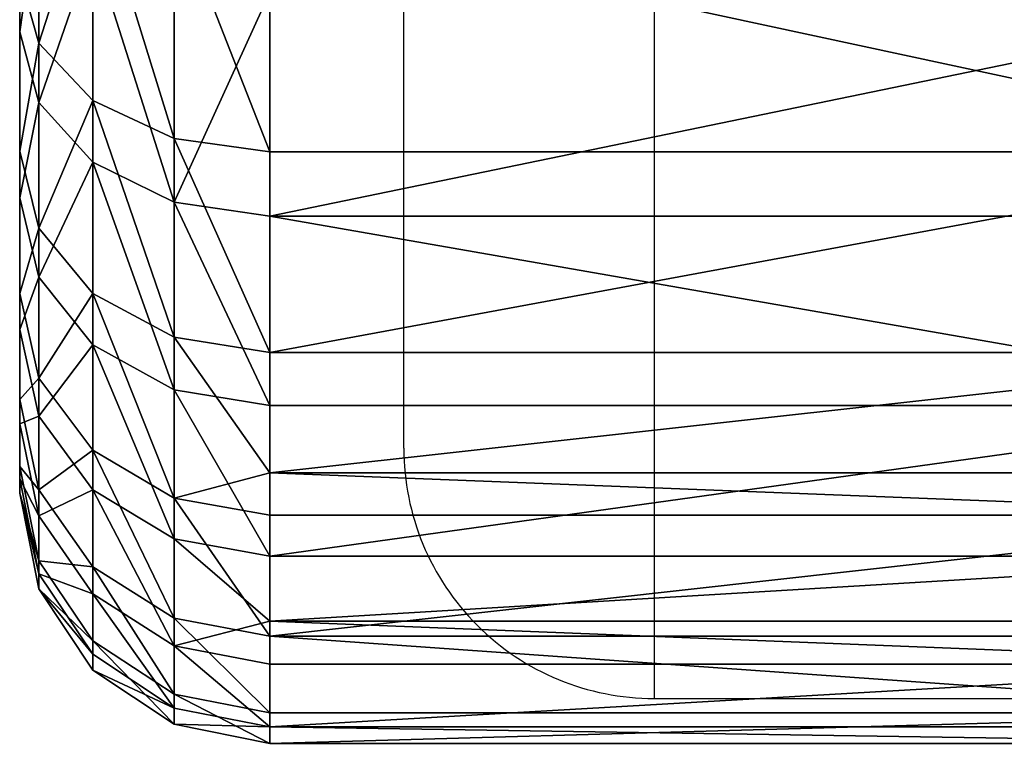
# Model space of a CAD drawing. Units: centimetres. Extents: x -196 to 197, y -193 to 190.
# Drawn here: x 15 to 16, y -43 to -42 of the extents above; entities that cross this region are included whole.
import ezdxf

# ---------------------------------------------------------------- set-up
doc = ezdxf.new("R2010")
doc.units = ezdxf.units.CM
doc.header["$LTSCALE"] = 2.54
doc.layers.get('0').update_dxf_attribs({"true_color": 0xff5454})
doc.layers.add('sket', color=7, linetype='Continuous', true_color=0x009987)
doc.layers.add('VP-EQ', color=7, linetype='Continuous', true_color=0x8a3492)

# ---------------------------------------------------------------- blocks, each defined once
blk = doc.blocks.new('3DGeom-551_Defintion')
at = {"color": 0}
for p, q in [((-7320.81, 79304.56, 16999), (-7320.81, 79167.77, 17115.35)), ((-7320.81, 79304.56, 16999), (-7320.81, 79167.77, 17115.35)), ((-7308.71, 79299.39, 18816.76), (-7308.71, 79174.93, 18700.57)), ((-7308.71, 79174.93, 18700.57), (-7308.71, 79299.39, 18816.76)), ((-7355.25, 79274.27, 16957.29), (-7355.25, 79131.46, 17078.76)), ((-7355.25, 79274.27, 16957.29), (-7355.25, 79131.46, 17078.76)), ((-7320.81, 79130.15, 18741.71), (-7320.81, 79261.42, 18864.25)), ((-7320.81, 79130.15, 18741.71), (-7320.81, 79261.42, 18864.25)), ((-7406.79, 79254.03, 16929.43), (-7406.79, 79107.2, 17054.31)), ((-7406.79, 79254.03, 16929.43), (-7406.79, 79107.2, 17054.31)), ((-7467.6, 79098.68, 17045.72), (-7467.6, 79246.92, 16919.64)), ((-7467.6, 79246.92, 16919.64), (-7467.6, 79098.68, 17045.72)), ((-7355.25, 79092.19, 18776.58), (-7355.25, 79229.23, 18904.52)), ((-7355.25, 79092.19, 18776.58), (-7355.25, 79229.23, 18904.52)), ((-7308.71, 79210.58, 17158.51), (-7320.81, 79167.77, 17115.35)), ((-7308.71, 79210.58, 17158.51), (-7320.81, 79167.77, 17115.35)), ((-7308.71, 79099.25, 17287.34), (-7308.71, 79210.58, 17158.51)), ((-7308.71, 79210.58, 17158.51), (-7308.71, 79099.25, 17287.34)), ((-7406.79, 79066.83, 18799.88), (-7406.79, 79207.73, 18931.42)), ((-7406.79, 79066.83, 18799.88), (-7406.79, 79207.73, 18931.42)), ((-7467.6, 79200.17, 18940.86), (-7467.6, 79057.93, 18808.07)), ((-7467.6, 79057.93, 18808.07), (-7467.6, 79200.17, 18940.86)), ((-7308.71, 79174.93, 18700.57), (-7320.81, 79130.15, 18741.71)), ((-7308.71, 79174.93, 18700.57), (-7320.81, 79130.15, 18741.71)), ((-7308.71, 79174.93, 18700.57), (-7308.71, 79069.65, 18566.73)), ((-7308.71, 79069.65, 18566.73), (-7308.71, 79174.93, 18700.57)), ((-7320.81, 79167.77, 17115.35), (-7355.25, 79131.46, 17078.76)), ((-7320.81, 79167.77, 17115.35), (-7355.25, 79131.46, 17078.76)), ((-7320.81, 79167.77, 17115.35), (-7320.81, 79050.33, 17251.22)), ((-7320.81, 79167.77, 17115.35), (-7320.81, 79050.33, 17251.22)), ((-7355.25, 79131.46, 17078.76), (-7406.79, 79107.2, 17054.31)), ((-7355.25, 79131.46, 17078.76), (-7406.79, 79107.2, 17054.31)), ((-7355.25, 79131.46, 17078.76), (-7355.25, 79008.87, 17220.6)), ((-7355.25, 79131.46, 17078.76), (-7355.25, 79008.87, 17220.6)), ((-7320.81, 79130.15, 18741.71), (-7355.25, 79092.19, 18776.58)), ((-7320.81, 79130.15, 18741.71), (-7355.25, 79092.19, 18776.58)), ((-7320.81, 79019.13, 18600.55), (-7320.81, 79130.15, 18741.71)), ((-7320.81, 79019.13, 18600.55), (-7320.81, 79130.15, 18741.71)), ((-7467.6, 79098.68, 17045.72), (-7406.79, 79107.2, 17054.31)), ((-7467.6, 79098.68, 17045.72), (-7406.79, 79107.2, 17054.31)), ((-7406.79, 79107.2, 17054.31), (-7406.79, 78981.16, 17200.14)), ((-7406.79, 79107.2, 17054.31), (-7406.79, 78981.16, 17200.14)), ((-8156.1, 79098.68, 17045.72), (-7467.6, 79098.68, 17045.72)), ((-8156.1, 79098.68, 17045.72), (-7467.6, 79098.68, 17045.72)), ((-7467.6, 78971.43, 17192.95), (-7467.6, 79098.68, 17045.72)), ((-7467.6, 79098.68, 17045.72), (-7467.6, 78971.43, 17192.95)), ((-7308.71, 79099.25, 17287.34), (-7320.81, 79050.33, 17251.22)), ((-7308.71, 79099.25, 17287.34), (-7320.81, 79050.33, 17251.22)), ((-7308.71, 79008.87, 17431.65), (-7308.71, 79099.25, 17287.34)), ((-7308.71, 79099.25, 17287.34), (-7308.71, 79008.87, 17431.65)), ((-7355.25, 79092.19, 18776.58), (-7406.79, 79066.83, 18799.88)), ((-7355.25, 79092.19, 18776.58), (-7406.79, 79066.83, 18799.88)), ((-7355.25, 78976.29, 18629.23), (-7355.25, 79092.19, 18776.58)), ((-7355.25, 78976.29, 18629.23), (-7355.25, 79092.19, 18776.58)), ((-7467.6, 79057.93, 18808.07), (-7406.79, 79066.83, 18799.88)), ((-7467.6, 79057.93, 18808.07), (-7406.79, 79066.83, 18799.88)), ((-7406.79, 78947.67, 18648.38), (-7406.79, 79066.83, 18799.88)), ((-7406.79, 78947.67, 18648.38), (-7406.79, 79066.83, 18799.88)), ((-7308.71, 79069.65, 18566.73), (-7320.81, 79019.13, 18600.55)), ((-7308.71, 79069.65, 18566.73), (-7320.81, 79019.13, 18600.55)), ((-7308.71, 79069.65, 18566.73), (-7308.71, 78986.05, 18418.4)), ((-7308.71, 78986.05, 18418.4), (-7308.71, 79069.65, 18566.73)), ((-8156.1, 79057.93, 18808.07), (-7467.6, 79057.93, 18808.07)), ((-8156.1, 79057.93, 18808.07), (-7467.6, 79057.93, 18808.07)), ((-7467.6, 79057.93, 18808.07), (-7467.6, 78937.62, 18655.11)), ((-7467.6, 78937.62, 18655.11), (-7467.6, 79057.93, 18808.07)), ((-7320.81, 79050.33, 17251.22), (-7355.25, 79008.87, 17220.6)), ((-7320.81, 79050.33, 17251.22), (-7355.25, 79008.87, 17220.6)), ((-7320.81, 79050.33, 17251.22), (-7320.81, 78955.02, 17403.42)), ((-7320.81, 79050.33, 17251.22), (-7320.81, 78955.02, 17403.42)), ((-7320.81, 79019.13, 18600.55), (-7355.25, 78976.29, 18629.23)), ((-7320.81, 79019.13, 18600.55), (-7355.25, 78976.29, 18629.23)), ((-7320.81, 78930.95, 18444.11), (-7320.81, 79019.13, 18600.55)), ((-7320.81, 78930.95, 18444.11), (-7320.81, 79019.13, 18600.55)), ((-7355.25, 79008.87, 17220.6), (-7406.79, 78981.16, 17200.14)), ((-7355.25, 79008.87, 17220.6), (-7406.79, 78981.16, 17200.14)), ((-7355.25, 79008.87, 17220.6), (-7355.25, 78909.37, 17379.49)), ((-7355.25, 79008.87, 17220.6), (-7355.25, 78909.37, 17379.49)), ((-7308.71, 79008.87, 17431.65), (-7320.81, 78955.02, 17403.42)), ((-7308.71, 79008.87, 17431.65), (-7320.81, 78955.02, 17403.42)), ((-7308.71, 78941.58, 17588.07), (-7308.71, 79008.87, 17431.65)), ((-7308.71, 79008.87, 17431.65), (-7308.71, 78941.58, 17588.07)), ((-7308.71, 78986.05, 18418.4), (-7320.81, 78930.95, 18444.11)), ((-7308.71, 78986.05, 18418.4), (-7320.81, 78930.95, 18444.11)), ((-7308.71, 78986.05, 18418.4), (-7308.71, 78926.07, 18259.04)), ((-7308.71, 78926.07, 18259.04), (-7308.71, 78986.05, 18418.4)), ((-7467.6, 78971.43, 17192.95), (-7406.79, 78981.16, 17200.14)), ((-7467.6, 78971.43, 17192.95), (-7406.79, 78981.16, 17200.14)), ((-7406.79, 78981.16, 17200.14), (-7406.79, 78878.86, 17363.5)), ((-7406.79, 78981.16, 17200.14), (-7406.79, 78878.86, 17363.5)), ((-7355.25, 78976.29, 18629.23), (-7406.79, 78947.67, 18648.38)), ((-7355.25, 78976.29, 18629.23), (-7406.79, 78947.67, 18648.38)), ((-7355.25, 78884.24, 18465.91), (-7355.25, 78976.29, 18629.23)), ((-7355.25, 78884.24, 18465.91), (-7355.25, 78976.29, 18629.23)), ((-8156.1, 78971.43, 17192.95), (-7467.6, 78971.43, 17192.95)), ((-8156.1, 78971.43, 17192.95), (-7467.6, 78971.43, 17192.95)), ((-7467.6, 78894.84, 17315.26), (-7467.6, 78971.43, 17192.95)), ((-7467.6, 78971.43, 17192.95), (-7467.6, 78894.84, 17315.26)), ((-7320.81, 78955.02, 17403.42), (-7355.25, 78909.37, 17379.49)), ((-7320.81, 78955.02, 17403.42), (-7355.25, 78909.37, 17379.49)), ((-7320.81, 78955.02, 17403.42), (-7320.81, 78884.06, 17568.39)), ((-7320.81, 78955.02, 17403.42), (-7320.81, 78884.06, 17568.39)), ((-7467.6, 78937.62, 18655.11), (-7406.79, 78947.67, 18648.38)), ((-7467.6, 78937.62, 18655.11), (-7406.79, 78947.67, 18648.38)), ((-7406.79, 78853.03, 18480.47), (-7406.79, 78947.67, 18648.38)), ((-7406.79, 78853.03, 18480.47), (-7406.79, 78947.67, 18648.38)), ((-7308.71, 78941.58, 17588.07), (-7320.81, 78884.06, 17568.39)), ((-7308.71, 78941.58, 17588.07), (-7320.81, 78884.06, 17568.39)), ((-7308.71, 78898.96, 17752.92), (-7308.71, 78941.58, 17588.07)), ((-7308.71, 78941.58, 17588.07), (-7308.71, 78898.96, 17752.92)), ((-8156.1, 78937.62, 18655.11), (-7467.6, 78937.62, 18655.11)), ((-8156.1, 78937.62, 18655.11), (-7467.6, 78937.62, 18655.11)), ((-7467.6, 78937.62, 18655.11), (-7467.6, 78842.07, 18485.59)), ((-7467.6, 78842.07, 18485.59), (-7467.6, 78937.62, 18655.11)), ((-7320.81, 78930.95, 18444.11), (-7355.25, 78884.24, 18465.91)), ((-7320.81, 78930.95, 18444.11), (-7355.25, 78884.24, 18465.91)), ((-7320.81, 78867.68, 18276.03), (-7320.81, 78930.95, 18444.11)), ((-7320.81, 78867.68, 18276.03), (-7320.81, 78930.95, 18444.11)), ((-7308.71, 78926.07, 18259.04), (-7320.81, 78867.68, 18276.03)), ((-7308.71, 78926.07, 18259.04), (-7320.81, 78867.68, 18276.03)), ((-7308.71, 78926.07, 18259.04), (-7308.71, 78891.11, 18092.39)), ((-7308.71, 78891.11, 18092.39), (-7308.71, 78926.07, 18259.04)), ((-7355.25, 78909.37, 17379.49), (-7406.79, 78878.86, 17363.5)), ((-7355.25, 78909.37, 17379.49), (-7406.79, 78878.86, 17363.5)), ((-7355.25, 78909.37, 17379.49), (-7355.25, 78835.28, 17551.7)), ((-7355.25, 78909.37, 17379.49), (-7355.25, 78835.28, 17551.7)), ((-7308.71, 78898.96, 17752.92), (-7320.81, 78839.1, 17742.26)), ((-7308.71, 78898.96, 17752.92), (-7320.81, 78839.1, 17742.26)), ((-7308.71, 78882, 17922.35), (-7308.71, 78898.96, 17752.92)), ((-7308.71, 78898.96, 17752.92), (-7308.71, 78882, 17922.35)), ((-8156.1, 78894.84, 17315.26), (-7467.6, 78894.84, 17315.26)), ((-8156.1, 78894.84, 17315.26), (-7467.6, 78894.84, 17315.26)), ((-7467.6, 78868.15, 17357.88), (-7467.6, 78894.84, 17315.26)), ((-7467.6, 78894.84, 17315.26), (-7406.79, 78878.86, 17363.5)), ((-7467.6, 78894.84, 17315.26), (-7406.79, 78878.86, 17363.5)), ((-7467.6, 78894.84, 17315.26), (-7467.6, 78868.15, 17357.88)), ((-7308.71, 78891.11, 18092.39), (-7320.81, 78830.82, 18100.28)), ((-7308.71, 78891.11, 18092.39), (-7320.81, 78830.82, 18100.28)), ((-7308.71, 78891.11, 18092.39), (-7308.71, 78882, 17922.35)), ((-7308.71, 78882, 17922.35), (-7308.71, 78891.11, 18092.39)), ((-7467.6, 78868.15, 17357.88), (-7406.79, 78878.86, 17363.5)), ((-7467.6, 78868.15, 17357.88), (-7406.79, 78878.86, 17363.5)), ((-7355.25, 78884.24, 18465.91), (-7406.79, 78853.03, 18480.47)), ((-7355.25, 78884.24, 18465.91), (-7406.79, 78853.03, 18480.47)), ((-7406.79, 78878.86, 17363.5), (-7406.79, 78802.69, 17540.56)), ((-7406.79, 78878.86, 17363.5), (-7406.79, 78802.69, 17540.56)), ((-7355.25, 78818.2, 18290.45), (-7355.25, 78884.24, 18465.91)), ((-7355.25, 78818.2, 18290.45), (-7355.25, 78884.24, 18465.91)), ((-7320.81, 78884.06, 17568.39), (-7355.25, 78835.28, 17551.7)), ((-7320.81, 78884.06, 17568.39), (-7355.25, 78835.28, 17551.7)), ((-7320.81, 78884.06, 17568.39), (-7320.81, 78839.1, 17742.26)), ((-7320.81, 78884.06, 17568.39), (-7320.81, 78839.1, 17742.26)), ((-7308.71, 78882, 17922.35), (-7320.81, 78821.22, 17920.95)), ((-7308.71, 78882, 17922.35), (-7320.81, 78821.22, 17920.95)), ((-8156.1, 78868.15, 17357.88), (-7467.6, 78868.15, 17357.88)), ((-8156.1, 78868.15, 17357.88), (-7467.6, 78868.15, 17357.88)), ((-7467.6, 78791.25, 17536.64), (-7467.6, 78868.15, 17357.88)), ((-7467.6, 78868.15, 17357.88), (-7467.6, 78791.25, 17536.64)), ((-7320.81, 78867.68, 18276.03), (-7355.25, 78818.2, 18290.45)), ((-7320.81, 78867.68, 18276.03), (-7355.25, 78818.2, 18290.45)), ((-7320.81, 78830.82, 18100.28), (-7320.81, 78867.68, 18276.03)), ((-7320.81, 78830.82, 18100.28), (-7320.81, 78867.68, 18276.03)), ((-7467.6, 78842.07, 18485.59), (-7406.79, 78853.03, 18480.47)), ((-7467.6, 78842.07, 18485.59), (-7406.79, 78853.03, 18480.47)), ((-7406.79, 78785.13, 18300.08), (-7406.79, 78853.03, 18480.47)), ((-7406.79, 78785.13, 18300.08), (-7406.79, 78853.03, 18480.47)), ((-8156.1, 78842.07, 18485.59), (-7467.6, 78842.07, 18485.59)), ((-8156.1, 78842.07, 18485.59), (-7467.6, 78842.07, 18485.59)), ((-7467.6, 78842.07, 18485.59), (-7467.6, 78800.69, 18375.66)), ((-7467.6, 78800.69, 18375.66), (-7467.6, 78842.07, 18485.59)), ((-7355.25, 78835.28, 17551.7), (-7406.79, 78802.69, 17540.56)), ((-7355.25, 78835.28, 17551.7), (-7406.79, 78802.69, 17540.56)), ((-7320.81, 78839.1, 17742.26), (-7355.25, 78788.36, 17733.21)), ((-7320.81, 78839.1, 17742.26), (-7355.25, 78788.36, 17733.21)), ((-7355.25, 78835.28, 17551.7), (-7355.25, 78788.36, 17733.21)), ((-7355.25, 78835.28, 17551.7), (-7355.25, 78788.36, 17733.21)), ((-7320.81, 78839.1, 17742.26), (-7320.81, 78821.22, 17920.95)), ((-7320.81, 78839.1, 17742.26), (-7320.81, 78821.22, 17920.95)), ((-7320.81, 78830.82, 18100.28), (-7355.25, 78779.71, 18106.96)), ((-7320.81, 78830.82, 18100.28), (-7355.25, 78779.71, 18106.96)), ((-7320.81, 78821.22, 17920.95), (-7320.81, 78830.82, 18100.28)), ((-7320.81, 78821.22, 17920.95), (-7320.81, 78830.82, 18100.28)), ((-7355.25, 78818.2, 18290.45), (-7406.79, 78785.13, 18300.08)), ((-7355.25, 78818.2, 18290.45), (-7406.79, 78785.13, 18300.08)), ((-7320.81, 78821.22, 17920.95), (-7355.25, 78769.69, 17919.76)), ((-7320.81, 78821.22, 17920.95), (-7355.25, 78769.69, 17919.76)), ((-7355.25, 78779.71, 18106.96), (-7355.25, 78818.2, 18290.45)), ((-7355.25, 78779.71, 18106.96), (-7355.25, 78818.2, 18290.45)), ((-7467.6, 78791.25, 17536.64), (-7406.79, 78802.69, 17540.56)), ((-7467.6, 78791.25, 17536.64), (-7406.79, 78802.69, 17540.56)), ((-7467.6, 78800.69, 18375.66), (-7406.79, 78785.13, 18300.08)), ((-7467.6, 78800.69, 18375.66), (-7467.6, 78773.52, 18303.46)), ((-7467.6, 78800.69, 18375.66), (-7406.79, 78785.13, 18300.08)), ((-7467.6, 78773.52, 18303.46), (-7467.6, 78800.69, 18375.66)), ((-7406.79, 78802.69, 17540.56), (-7406.79, 78754.45, 17727.17)), ((-7406.79, 78802.69, 17540.56), (-7406.79, 78754.45, 17727.17)), ((-8156.1, 78791.25, 17536.64), (-7467.6, 78791.25, 17536.64)), ((-8156.1, 78791.25, 17536.64), (-7467.6, 78791.25, 17536.64)), ((-7467.6, 78742.54, 17725.05), (-7467.6, 78791.25, 17536.64)), ((-7467.6, 78791.25, 17536.64), (-7467.6, 78742.54, 17725.05)), ((-7467.6, 78773.52, 18303.46), (-7406.79, 78785.13, 18300.08)), ((-7467.6, 78773.52, 18303.46), (-7406.79, 78785.13, 18300.08)), ((-7355.25, 78788.36, 17733.21), (-7406.79, 78754.45, 17727.17)), ((-7355.25, 78788.36, 17733.21), (-7406.79, 78754.45, 17727.17)), ((-7406.79, 78745.56, 18111.43), (-7406.79, 78785.13, 18300.08)), ((-7406.79, 78745.56, 18111.43), (-7406.79, 78785.13, 18300.08)), ((-7355.25, 78788.36, 17733.21), (-7355.25, 78769.69, 17919.76)), ((-7355.25, 78788.36, 17733.21), (-7355.25, 78769.69, 17919.76)), ((-7355.25, 78779.71, 18106.96), (-7406.79, 78745.56, 18111.43)), ((-7355.25, 78779.71, 18106.96), (-7406.79, 78745.56, 18111.43)), ((-7355.25, 78769.69, 17919.76), (-7355.25, 78779.71, 18106.96)), ((-7355.25, 78769.69, 17919.76), (-7355.25, 78779.71, 18106.96)), ((-8156.1, 78773.52, 18303.46), (-7467.6, 78773.52, 18303.46)), ((-8156.1, 78773.52, 18303.46), (-7467.6, 78773.52, 18303.46)), ((-7467.6, 78773.52, 18303.46), (-7467.6, 78733.57, 18113)), ((-7467.6, 78733.57, 18113), (-7467.6, 78773.52, 18303.46)), ((-7355.25, 78769.69, 17919.76), (-7406.79, 78735.25, 17918.96)), ((-7355.25, 78769.69, 17919.76), (-7406.79, 78735.25, 17918.96)), ((-7467.6, 78742.54, 17725.05), (-7406.79, 78754.45, 17727.17)), ((-7467.6, 78742.54, 17725.05), (-7406.79, 78754.45, 17727.17)), ((-7406.79, 78754.45, 17727.17), (-7406.79, 78735.25, 17918.96)), ((-7406.79, 78754.45, 17727.17), (-7406.79, 78735.25, 17918.96)), ((-8156.1, 78742.54, 17725.05), (-7467.6, 78742.54, 17725.05)), ((-8156.1, 78742.54, 17725.05), (-7467.6, 78742.54, 17725.05)), ((-7467.6, 78733.57, 18113), (-7406.79, 78745.56, 18111.43)), ((-7467.6, 78733.57, 18113), (-7406.79, 78745.56, 18111.43)), ((-7467.6, 78723.16, 17918.68), (-7467.6, 78742.54, 17725.05)), ((-7467.6, 78742.54, 17725.05), (-7467.6, 78723.16, 17918.68)), ((-7406.79, 78735.25, 17918.96), (-7406.79, 78745.56, 18111.43)), ((-7406.79, 78735.25, 17918.96), (-7406.79, 78745.56, 18111.43)), ((-7467.6, 78723.16, 17918.68), (-7406.79, 78735.25, 17918.96)), ((-7467.6, 78723.16, 17918.68), (-7406.79, 78735.25, 17918.96)), ((-8156.1, 78733.57, 18113), (-7467.6, 78733.57, 18113)), ((-8156.1, 78733.57, 18113), (-7467.6, 78733.57, 18113)), ((-7467.6, 78733.57, 18113), (-7467.6, 78723.16, 17918.68)), ((-7467.6, 78723.16, 17918.68), (-7467.6, 78733.57, 18113)), ((-8156.1, 78723.16, 17918.68), (-7467.6, 78723.16, 17918.68)), ((-8156.1, 78723.16, 17918.68), (-7467.6, 78723.16, 17918.68))]:
    blk.add_line(p, q, dxfattribs=at)
mesh = blk.add_polyface(dxfattribs=at)
corners = [(-7308.71, 78898.96, 17752.92), (-7308.71, 78891.11, 18092.39), (-7308.71, 78882, 17922.35), (-7308.71, 78926.07, 18259.04), (-7308.71, 78941.58, 17588.07), (-7308.71, 78986.05, 18418.4), (-7308.71, 79008.87, 17431.65), (-7308.71, 79069.65, 18566.73), (-7308.71, 79099.25, 17287.34), (-7308.71, 79174.93, 18700.57), (-7308.71, 79210.58, 17158.51), (-7308.71, 79299.39, 18816.76), (-7308.71, 79340.29, 17048.19), (-7308.71, 79440.14, 18912.6), (-7308.71, 79459.86, 17850.67), (-7308.71, 79485.32, 16958.97), (-7308.71, 79457.17, 18029.35), (-7308.71, 79520.42, 17682.54), (-7308.71, 79642.27, 16892.92), (-7308.71, 79632.29, 17543.18), (-7308.71, 79783.35, 17447.71), (-7308.71, 79807.45, 16851.61), (-7308.71, 79957.22, 17406.45), (-7308.71, 79977.01, 16836), (-7308.71, 80135.07, 17423.89), (-7308.71, 80146.96, 16846.46), (-7308.71, 80297.63, 17498.13), (-7308.71, 80313.33, 16882.73), (-7308.71, 80427.26, 17621.13), (-7308.71, 80472.21, 16943.98), (-7308.71, 80509.94, 17779.55), (-7308.71, 80619.88, 17028.76), (-7308.71, 80536.7, 17956.24), (-7308.71, 80576.71, 18895.33), (-7308.71, 80714.48, 18795.27), (-7308.71, 80752.87, 17135.09), (-7308.71, 80835.36, 18675.34), (-7308.71, 80868.08, 17260.47), (-7308.71, 80936.52, 18538.37), (-7308.71, 80962.8, 17401.97), (-7308.71, 81015.58, 18387.56), (-7308.71, 81034.8, 17556.27), (-7308.71, 81070.69, 18226.46), (-7308.71, 81082.41, 17719.76), (-7308.71, 81100.57, 18058.82), (-7308.71, 81104.51, 17888.59), (-7308.71, 79593.86, 18985.83), (-7308.71, 79512.64, 18199.22), (-7308.71, 79620.26, 18341.88), (-7308.71, 79756.96, 19034.73), (-7308.71, 79768.38, 18441.86), (-7308.71, 79925.62, 19058.16), (-7308.71, 79940.93, 18488.33), (-7308.71, 80095.87, 19055.58), (-7308.71, 80119.23, 18476.26), (-7308.71, 80263.74, 19027.03), (-7308.71, 80204.45, 18448.43), (-7308.71, 80283.94, 18406.95), (-7308.71, 80425.28, 18973.2), (-7308.71, 80417.23, 18287.91), (-7308.71, 80504.64, 18132.05)]
mesh.append_faces([[corners[k] for k in face] for face in [(0, 1, 2), (44, 43, 45)]], dxfattribs={"vtx0": -1, "color": 0})
mesh.append_faces([[corners[k] for k in face] for face in [(1, 0, 3), (3, 4, 5), (5, 6, 7), (7, 8, 9), (9, 10, 11), (11, 12, 13), (14, 15, 17), (17, 18, 19), (19, 18, 20), (20, 21, 22), (22, 23, 24), (24, 25, 26), (26, 27, 28), (28, 29, 30), (30, 31, 32), (33, 31, 34), (34, 35, 36), (36, 37, 38), (38, 39, 40), (40, 41, 42), (42, 43, 44), (46, 48, 49), (49, 50, 51), (51, 52, 53), (53, 54, 55), (55, 57, 58), (58, 60, 33)]], dxfattribs={"vtx0": -1, "vtx1": -1, "color": 0})
mesh.append_faces([[corners[k] for k in face] for face in [(13, 12, 14), (32, 31, 33)]], dxfattribs={"vtx0": -1, "vtx1": -1, "vtx2": -1, "color": 0})
mesh.append_faces([[corners[k] for k in face] for face in [(3, 0, 4), (5, 4, 6), (7, 6, 8), (9, 8, 10), (11, 10, 12), (14, 12, 15), (13, 14, 16), (17, 15, 18), (20, 18, 21), (22, 21, 23), (24, 23, 25), (26, 25, 27), (28, 27, 29), (30, 29, 31), (34, 31, 35), (36, 35, 37), (38, 37, 39), (40, 39, 41), (42, 41, 43), (16, 46, 13), (46, 16, 47), (46, 47, 48), (49, 48, 50), (51, 50, 52), (53, 52, 54), (55, 54, 56), (55, 56, 57), (58, 57, 59), (58, 59, 60), (33, 60, 32)]], dxfattribs={"vtx0": -1, "vtx2": -1, "color": 0})
mesh = blk.add_polyface(dxfattribs=at)
corners = [(-7320.81, 79304.56, 16999), (-7308.71, 79210.58, 17158.51), (-7320.81, 79167.77, 17115.35), (-7308.71, 79340.29, 17048.19)]
mesh.append_faces([[corners[k] for k in face] for face in [(0, 1, 2), (1, 0, 3)]], dxfattribs={"vtx0": -1, "color": 0})
mesh = blk.add_polyface(dxfattribs=at)
corners = [(-7355.25, 79274.27, 16957.29), (-7320.81, 79167.77, 17115.35), (-7355.25, 79131.46, 17078.76), (-7320.81, 79304.56, 16999)]
mesh.append_faces([[corners[k] for k in face] for face in [(0, 1, 2), (1, 0, 3)]], dxfattribs={"vtx0": -1, "color": 0})
mesh = blk.add_polyface(dxfattribs=at)
corners = [(-7308.71, 79174.93, 18700.57), (-7320.81, 79261.42, 18864.25), (-7320.81, 79130.15, 18741.71), (-7308.71, 79299.39, 18816.76)]
mesh.append_faces([[corners[k] for k in face] for face in [(0, 1, 2), (1, 0, 3)]], dxfattribs={"vtx0": -1, "color": 0})
mesh = blk.add_polyface(dxfattribs=at)
corners = [(-7355.25, 79274.27, 16957.29), (-7406.79, 79107.2, 17054.31), (-7406.79, 79254.03, 16929.43), (-7355.25, 79131.46, 17078.76)]
mesh.append_faces([[corners[k] for k in face] for face in [(0, 1, 2), (1, 0, 3)]], dxfattribs={"vtx0": -1, "color": 0})
mesh = blk.add_polyface(dxfattribs=at)
corners = [(-7320.81, 79130.15, 18741.71), (-7355.25, 79229.23, 18904.52), (-7355.25, 79092.19, 18776.58), (-7320.81, 79261.42, 18864.25)]
mesh.append_faces([[corners[k] for k in face] for face in [(0, 1, 2), (1, 0, 3)]], dxfattribs={"vtx0": -1, "color": 0})
mesh = blk.add_polyface(dxfattribs=at)
corners = [(-7406.79, 79254.03, 16929.43), (-7467.6, 79098.68, 17045.72), (-7467.6, 79246.92, 16919.64), (-7406.79, 79107.2, 17054.31)]
mesh.append_faces([[corners[k] for k in face] for face in [(0, 1, 2), (1, 0, 3)]], dxfattribs={"vtx0": -1, "color": 0})
mesh = blk.add_polyface(dxfattribs=at)
corners = [(-7467.6, 79246.92, 16919.64), (-8156.1, 79098.68, 17045.72), (-8156.1, 79246.92, 16919.64), (-7467.6, 79098.68, 17045.72)]
mesh.append_faces([[corners[k] for k in face] for face in [(0, 1, 2), (1, 0, 3)]], dxfattribs={"vtx0": -1, "color": 0})
mesh = blk.add_polyface(dxfattribs=at)
corners = [(-7406.79, 79066.83, 18799.88), (-7355.25, 79229.23, 18904.52), (-7406.79, 79207.73, 18931.42), (-7355.25, 79092.19, 18776.58)]
mesh.append_faces([[corners[k] for k in face] for face in [(0, 1, 2), (1, 0, 3)]], dxfattribs={"vtx0": -1, "color": 0})
mesh = blk.add_polyface(dxfattribs=at)
corners = [(-7320.81, 79167.77, 17115.35), (-7308.71, 79099.25, 17287.34), (-7320.81, 79050.33, 17251.22), (-7308.71, 79210.58, 17158.51)]
mesh.append_faces([[corners[k] for k in face] for face in [(0, 1, 2), (1, 0, 3)]], dxfattribs={"vtx0": -1, "color": 0})
mesh = blk.add_polyface(dxfattribs=at)
corners = [(-7406.79, 79066.83, 18799.88), (-7467.6, 79200.17, 18940.86), (-7467.6, 79057.93, 18808.07), (-7406.79, 79207.73, 18931.42)]
mesh.append_faces([[corners[k] for k in face] for face in [(0, 1, 2), (1, 0, 3)]], dxfattribs={"vtx0": -1, "color": 0})
mesh = blk.add_polyface(dxfattribs=at)
corners = [(-7467.6, 79057.93, 18808.07), (-8156.1, 79200.17, 18940.86), (-8156.1, 79057.93, 18808.07), (-7467.6, 79200.17, 18940.86)]
mesh.append_faces([[corners[k] for k in face] for face in [(0, 1, 2), (1, 0, 3)]], dxfattribs={"vtx0": -1, "color": 0})
mesh = blk.add_polyface(dxfattribs=at)
corners = [(-7308.71, 79069.65, 18566.73), (-7320.81, 79130.15, 18741.71), (-7320.81, 79019.13, 18600.55), (-7308.71, 79174.93, 18700.57)]
mesh.append_faces([[corners[k] for k in face] for face in [(0, 1, 2), (1, 0, 3)]], dxfattribs={"vtx0": -1, "color": 0})
mesh = blk.add_polyface(dxfattribs=at)
corners = [(-7355.25, 79131.46, 17078.76), (-7320.81, 79050.33, 17251.22), (-7355.25, 79008.87, 17220.6), (-7320.81, 79167.77, 17115.35)]
mesh.append_faces([[corners[k] for k in face] for face in [(0, 1, 2), (1, 0, 3)]], dxfattribs={"vtx0": -1, "color": 0})
mesh = blk.add_polyface(dxfattribs=at)
corners = [(-7355.25, 79131.46, 17078.76), (-7406.79, 78981.16, 17200.14), (-7406.79, 79107.2, 17054.31), (-7355.25, 79008.87, 17220.6)]
mesh.append_faces([[corners[k] for k in face] for face in [(0, 1, 2), (1, 0, 3)]], dxfattribs={"vtx0": -1, "color": 0})
mesh = blk.add_polyface(dxfattribs=at)
corners = [(-7320.81, 79019.13, 18600.55), (-7355.25, 79092.19, 18776.58), (-7355.25, 78976.29, 18629.23), (-7320.81, 79130.15, 18741.71)]
mesh.append_faces([[corners[k] for k in face] for face in [(0, 1, 2), (1, 0, 3)]], dxfattribs={"vtx0": -1, "color": 0})
mesh = blk.add_polyface(dxfattribs=at)
corners = [(-7406.79, 79107.2, 17054.31), (-7467.6, 78971.43, 17192.95), (-7467.6, 79098.68, 17045.72), (-7406.79, 78981.16, 17200.14)]
mesh.append_faces([[corners[k] for k in face] for face in [(0, 1, 2), (1, 0, 3)]], dxfattribs={"vtx0": -1, "color": 0})
mesh = blk.add_polyface(dxfattribs=at)
corners = [(-7467.6, 78971.43, 17192.95), (-8156.1, 79098.68, 17045.72), (-7467.6, 79098.68, 17045.72), (-8156.1, 78971.43, 17192.95)]
mesh.append_faces([[corners[k] for k in face] for face in [(0, 1, 2), (1, 0, 3)]], dxfattribs={"vtx0": -1, "color": 0})
mesh = blk.add_polyface(dxfattribs=at)
corners = [(-7320.81, 79050.33, 17251.22), (-7308.71, 79008.87, 17431.65), (-7320.81, 78955.02, 17403.42), (-7308.71, 79099.25, 17287.34)]
mesh.append_faces([[corners[k] for k in face] for face in [(0, 1, 2), (1, 0, 3)]], dxfattribs={"vtx0": -1, "color": 0})
mesh = blk.add_polyface(dxfattribs=at)
corners = [(-7355.25, 79092.19, 18776.58), (-7406.79, 78947.67, 18648.38), (-7355.25, 78976.29, 18629.23), (-7406.79, 79066.83, 18799.88)]
mesh.append_faces([[corners[k] for k in face] for face in [(0, 1, 2), (1, 0, 3)]], dxfattribs={"vtx0": -1, "color": 0})
mesh = blk.add_polyface(dxfattribs=at)
corners = [(-7406.79, 79066.83, 18799.88), (-7467.6, 78937.62, 18655.11), (-7406.79, 78947.67, 18648.38), (-7467.6, 79057.93, 18808.07)]
mesh.append_faces([[corners[k] for k in face] for face in [(0, 1, 2), (1, 0, 3)]], dxfattribs={"vtx0": -1, "color": 0})
mesh = blk.add_polyface(dxfattribs=at)
corners = [(-7308.71, 78986.05, 18418.4), (-7320.81, 79019.13, 18600.55), (-7320.81, 78930.95, 18444.11), (-7308.71, 79069.65, 18566.73)]
mesh.append_faces([[corners[k] for k in face] for face in [(0, 1, 2), (1, 0, 3)]], dxfattribs={"vtx0": -1, "color": 0})
mesh = blk.add_polyface(dxfattribs=at)
corners = [(-7467.6, 79057.93, 18808.07), (-8156.1, 78937.62, 18655.11), (-7467.6, 78937.62, 18655.11), (-8156.1, 79057.93, 18808.07)]
mesh.append_faces([[corners[k] for k in face] for face in [(0, 1, 2), (1, 0, 3)]], dxfattribs={"vtx0": -1, "color": 0})
mesh = blk.add_polyface(dxfattribs=at)
corners = [(-7355.25, 79008.87, 17220.6), (-7320.81, 78955.02, 17403.42), (-7355.25, 78909.37, 17379.49), (-7320.81, 79050.33, 17251.22)]
mesh.append_faces([[corners[k] for k in face] for face in [(0, 1, 2), (1, 0, 3)]], dxfattribs={"vtx0": -1, "color": 0})
mesh = blk.add_polyface(dxfattribs=at)
corners = [(-7320.81, 78930.95, 18444.11), (-7355.25, 78976.29, 18629.23), (-7355.25, 78884.24, 18465.91), (-7320.81, 79019.13, 18600.55)]
mesh.append_faces([[corners[k] for k in face] for face in [(0, 1, 2), (1, 0, 3)]], dxfattribs={"vtx0": -1, "color": 0})
mesh = blk.add_polyface(dxfattribs=at)
corners = [(-7355.25, 79008.87, 17220.6), (-7406.79, 78878.86, 17363.5), (-7406.79, 78981.16, 17200.14), (-7355.25, 78909.37, 17379.49)]
mesh.append_faces([[corners[k] for k in face] for face in [(0, 1, 2), (1, 0, 3)]], dxfattribs={"vtx0": -1, "color": 0})
mesh = blk.add_polyface(dxfattribs=at)
corners = [(-7320.81, 78955.02, 17403.42), (-7308.71, 78941.58, 17588.07), (-7320.81, 78884.06, 17568.39), (-7308.71, 79008.87, 17431.65)]
mesh.append_faces([[corners[k] for k in face] for face in [(0, 1, 2), (1, 0, 3)]], dxfattribs={"vtx0": -1, "color": 0})
mesh = blk.add_polyface(dxfattribs=at)
corners = [(-7308.71, 78926.07, 18259.04), (-7320.81, 78930.95, 18444.11), (-7320.81, 78867.68, 18276.03), (-7308.71, 78986.05, 18418.4)]
mesh.append_faces([[corners[k] for k in face] for face in [(0, 1, 2), (1, 0, 3)]], dxfattribs={"vtx0": -1, "color": 0})
mesh = blk.add_polyface(dxfattribs=at)
corners = [(-7406.79, 78981.16, 17200.14), (-7467.6, 78894.84, 17315.26), (-7467.6, 78971.43, 17192.95), (-7406.79, 78878.86, 17363.5)]
mesh.append_faces([[corners[k] for k in face] for face in [(0, 1, 2), (1, 0, 3)]], dxfattribs={"vtx0": -1, "color": 0})
mesh = blk.add_polyface(dxfattribs=at)
corners = [(-7355.25, 78976.29, 18629.23), (-7406.79, 78853.03, 18480.47), (-7355.25, 78884.24, 18465.91), (-7406.79, 78947.67, 18648.38)]
mesh.append_faces([[corners[k] for k in face] for face in [(0, 1, 2), (1, 0, 3)]], dxfattribs={"vtx0": -1, "color": 0})
mesh = blk.add_polyface(dxfattribs=at)
corners = [(-7467.6, 78894.84, 17315.26), (-8156.1, 78971.43, 17192.95), (-7467.6, 78971.43, 17192.95), (-8156.1, 78894.84, 17315.26)]
mesh.append_faces([[corners[k] for k in face] for face in [(0, 1, 2), (1, 0, 3)]], dxfattribs={"vtx0": -1, "color": 0})
mesh = blk.add_polyface(dxfattribs=at)
corners = [(-7355.25, 78909.37, 17379.49), (-7320.81, 78884.06, 17568.39), (-7355.25, 78835.28, 17551.7), (-7320.81, 78955.02, 17403.42)]
mesh.append_faces([[corners[k] for k in face] for face in [(0, 1, 2), (1, 0, 3)]], dxfattribs={"vtx0": -1, "color": 0})
mesh = blk.add_polyface(dxfattribs=at)
corners = [(-7406.79, 78947.67, 18648.38), (-7467.6, 78842.07, 18485.59), (-7406.79, 78853.03, 18480.47), (-7467.6, 78937.62, 18655.11)]
mesh.append_faces([[corners[k] for k in face] for face in [(0, 1, 2), (1, 0, 3)]], dxfattribs={"vtx0": -1, "color": 0})
mesh = blk.add_polyface(dxfattribs=at)
corners = [(-7320.81, 78884.06, 17568.39), (-7308.71, 78898.96, 17752.92), (-7320.81, 78839.1, 17742.26), (-7308.71, 78941.58, 17588.07)]
mesh.append_faces([[corners[k] for k in face] for face in [(0, 1, 2), (1, 0, 3)]], dxfattribs={"vtx0": -1, "color": 0})
mesh = blk.add_polyface(dxfattribs=at)
corners = [(-7467.6, 78842.07, 18485.59), (-8156.1, 78937.62, 18655.11), (-8156.1, 78842.07, 18485.59), (-7467.6, 78937.62, 18655.11)]
mesh.append_faces([[corners[k] for k in face] for face in [(0, 1, 2), (1, 0, 3)]], dxfattribs={"vtx0": -1, "color": 0})
mesh = blk.add_polyface(dxfattribs=at)
corners = [(-7320.81, 78867.68, 18276.03), (-7355.25, 78884.24, 18465.91), (-7355.25, 78818.2, 18290.45), (-7320.81, 78930.95, 18444.11)]
mesh.append_faces([[corners[k] for k in face] for face in [(0, 1, 2), (1, 0, 3)]], dxfattribs={"vtx0": -1, "color": 0})
mesh = blk.add_polyface(dxfattribs=at)
corners = [(-7308.71, 78891.11, 18092.39), (-7320.81, 78867.68, 18276.03), (-7320.81, 78830.82, 18100.28), (-7308.71, 78926.07, 18259.04)]
mesh.append_faces([[corners[k] for k in face] for face in [(0, 1, 2), (1, 0, 3)]], dxfattribs={"vtx0": -1, "color": 0})
mesh = blk.add_polyface(dxfattribs=at)
corners = [(-7355.25, 78909.37, 17379.49), (-7406.79, 78802.69, 17540.56), (-7406.79, 78878.86, 17363.5), (-7355.25, 78835.28, 17551.7)]
mesh.append_faces([[corners[k] for k in face] for face in [(0, 1, 2), (1, 0, 3)]], dxfattribs={"vtx0": -1, "color": 0})
mesh = blk.add_polyface(dxfattribs=at)
corners = [(-7320.81, 78839.1, 17742.26), (-7308.71, 78882, 17922.35), (-7320.81, 78821.22, 17920.95), (-7308.71, 78898.96, 17752.92)]
mesh.append_faces([[corners[k] for k in face] for face in [(0, 1, 2), (1, 0, 3)]], dxfattribs={"vtx0": -1, "color": 0})
mesh = blk.add_polyface(dxfattribs=at)
corners = [(-7467.6, 78894.84, 17315.26), (-8156.1, 78868.15, 17357.88), (-8156.1, 78894.84, 17315.26), (-7467.6, 78868.15, 17357.88)]
mesh.append_faces([[corners[k] for k in face] for face in [(0, 1, 2), (1, 0, 3)]], dxfattribs={"vtx0": -1, "color": 0})
mesh = blk.add_polyface(dxfattribs=at)
corners = [(-7406.79, 78878.86, 17363.5), (-7467.6, 78868.15, 17357.88), (-7467.6, 78894.84, 17315.26)]
mesh.append_faces([[corners[k] for k in face] for face in [(0, 1, 2)]], dxfattribs={"color": 0})
mesh = blk.add_polyface(dxfattribs=at)
corners = [(-7308.71, 78882, 17922.35), (-7320.81, 78830.82, 18100.28), (-7320.81, 78821.22, 17920.95), (-7308.71, 78891.11, 18092.39)]
mesh.append_faces([[corners[k] for k in face] for face in [(0, 1, 2), (1, 0, 3)]], dxfattribs={"vtx0": -1, "color": 0})
mesh = blk.add_polyface(dxfattribs=at)
corners = [(-7406.79, 78878.86, 17363.5), (-7467.6, 78791.25, 17536.64), (-7467.6, 78868.15, 17357.88), (-7406.79, 78802.69, 17540.56)]
mesh.append_faces([[corners[k] for k in face] for face in [(0, 1, 2), (1, 0, 3)]], dxfattribs={"vtx0": -1, "color": 0})
mesh = blk.add_polyface(dxfattribs=at)
corners = [(-7355.25, 78884.24, 18465.91), (-7406.79, 78785.13, 18300.08), (-7355.25, 78818.2, 18290.45), (-7406.79, 78853.03, 18480.47)]
mesh.append_faces([[corners[k] for k in face] for face in [(0, 1, 2), (1, 0, 3)]], dxfattribs={"vtx0": -1, "color": 0})
mesh = blk.add_polyface(dxfattribs=at)
corners = [(-7355.25, 78835.28, 17551.7), (-7320.81, 78839.1, 17742.26), (-7355.25, 78788.36, 17733.21), (-7320.81, 78884.06, 17568.39)]
mesh.append_faces([[corners[k] for k in face] for face in [(0, 1, 2), (1, 0, 3)]], dxfattribs={"vtx0": -1, "color": 0})
mesh = blk.add_polyface(dxfattribs=at)
corners = [(-7467.6, 78791.25, 17536.64), (-8156.1, 78868.15, 17357.88), (-7467.6, 78868.15, 17357.88), (-8156.1, 78791.25, 17536.64)]
mesh.append_faces([[corners[k] for k in face] for face in [(0, 1, 2), (1, 0, 3)]], dxfattribs={"vtx0": -1, "color": 0})
mesh = blk.add_polyface(dxfattribs=at)
corners = [(-7320.81, 78830.82, 18100.28), (-7355.25, 78818.2, 18290.45), (-7355.25, 78779.71, 18106.96), (-7320.81, 78867.68, 18276.03)]
mesh.append_faces([[corners[k] for k in face] for face in [(0, 1, 2), (1, 0, 3)]], dxfattribs={"vtx0": -1, "color": 0})
mesh = blk.add_polyface(dxfattribs=at)
corners = [(-7406.79, 78853.03, 18480.47), (-7467.6, 78800.69, 18375.66), (-7406.79, 78785.13, 18300.08), (-7467.6, 78842.07, 18485.59)]
mesh.append_faces([[corners[k] for k in face] for face in [(0, 1, 2), (1, 0, 3)]], dxfattribs={"vtx0": -1, "color": 0})
mesh = blk.add_polyface(dxfattribs=at)
corners = [(-7467.6, 78800.69, 18375.66), (-8156.1, 78842.07, 18485.59), (-8156.1, 78800.69, 18375.66), (-7467.6, 78842.07, 18485.59)]
mesh.append_faces([[corners[k] for k in face] for face in [(0, 1, 2), (1, 0, 3)]], dxfattribs={"vtx0": -1, "color": 0})
mesh = blk.add_polyface(dxfattribs=at)
corners = [(-7355.25, 78835.28, 17551.7), (-7406.79, 78754.45, 17727.17), (-7406.79, 78802.69, 17540.56), (-7355.25, 78788.36, 17733.21)]
mesh.append_faces([[corners[k] for k in face] for face in [(0, 1, 2), (1, 0, 3)]], dxfattribs={"vtx0": -1, "color": 0})
mesh = blk.add_polyface(dxfattribs=at)
corners = [(-7355.25, 78788.36, 17733.21), (-7320.81, 78821.22, 17920.95), (-7355.25, 78769.69, 17919.76), (-7320.81, 78839.1, 17742.26)]
mesh.append_faces([[corners[k] for k in face] for face in [(0, 1, 2), (1, 0, 3)]], dxfattribs={"vtx0": -1, "color": 0})
mesh = blk.add_polyface(dxfattribs=at)
corners = [(-7320.81, 78821.22, 17920.95), (-7355.25, 78779.71, 18106.96), (-7355.25, 78769.69, 17919.76), (-7320.81, 78830.82, 18100.28)]
mesh.append_faces([[corners[k] for k in face] for face in [(0, 1, 2), (1, 0, 3)]], dxfattribs={"vtx0": -1, "color": 0})
mesh = blk.add_polyface(dxfattribs=at)
corners = [(-7355.25, 78818.2, 18290.45), (-7406.79, 78745.56, 18111.43), (-7355.25, 78779.71, 18106.96), (-7406.79, 78785.13, 18300.08)]
mesh.append_faces([[corners[k] for k in face] for face in [(0, 1, 2), (1, 0, 3)]], dxfattribs={"vtx0": -1, "color": 0})
mesh = blk.add_polyface(dxfattribs=at)
corners = [(-7467.6, 78800.69, 18375.66), (-8156.1, 78773.52, 18303.46), (-7467.6, 78773.52, 18303.46), (-8156.1, 78800.69, 18375.66)]
mesh.append_faces([[corners[k] for k in face] for face in [(0, 1, 2), (1, 0, 3)]], dxfattribs={"vtx0": -1, "color": 0})
mesh = blk.add_polyface(dxfattribs=at)
corners = [(-7406.79, 78802.69, 17540.56), (-7467.6, 78742.54, 17725.05), (-7467.6, 78791.25, 17536.64), (-7406.79, 78754.45, 17727.17)]
mesh.append_faces([[corners[k] for k in face] for face in [(0, 1, 2), (1, 0, 3)]], dxfattribs={"vtx0": -1, "color": 0})
mesh = blk.add_polyface(dxfattribs=at)
corners = [(-7467.6, 78800.69, 18375.66), (-7467.6, 78773.52, 18303.46), (-7406.79, 78785.13, 18300.08)]
mesh.append_faces([[corners[k] for k in face] for face in [(0, 1, 2)]], dxfattribs={"color": 0})
mesh = blk.add_polyface(dxfattribs=at)
corners = [(-7467.6, 78791.25, 17536.64), (-8156.1, 78742.54, 17725.05), (-8156.1, 78791.25, 17536.64), (-7467.6, 78742.54, 17725.05)]
mesh.append_faces([[corners[k] for k in face] for face in [(0, 1, 2), (1, 0, 3)]], dxfattribs={"vtx0": -1, "color": 0})
mesh = blk.add_polyface(dxfattribs=at)
corners = [(-7406.79, 78785.13, 18300.08), (-7467.6, 78733.57, 18113), (-7406.79, 78745.56, 18111.43), (-7467.6, 78773.52, 18303.46)]
mesh.append_faces([[corners[k] for k in face] for face in [(0, 1, 2), (1, 0, 3)]], dxfattribs={"vtx0": -1, "color": 0})
mesh = blk.add_polyface(dxfattribs=at)
corners = [(-7355.25, 78788.36, 17733.21), (-7406.79, 78735.25, 17918.96), (-7406.79, 78754.45, 17727.17), (-7355.25, 78769.69, 17919.76)]
mesh.append_faces([[corners[k] for k in face] for face in [(0, 1, 2), (1, 0, 3)]], dxfattribs={"vtx0": -1, "color": 0})
mesh = blk.add_polyface(dxfattribs=at)
corners = [(-7355.25, 78769.69, 17919.76), (-7406.79, 78745.56, 18111.43), (-7406.79, 78735.25, 17918.96), (-7355.25, 78779.71, 18106.96)]
mesh.append_faces([[corners[k] for k in face] for face in [(0, 1, 2), (1, 0, 3)]], dxfattribs={"vtx0": -1, "color": 0})
mesh = blk.add_polyface(dxfattribs=at)
corners = [(-7467.6, 78733.57, 18113), (-8156.1, 78773.52, 18303.46), (-8156.1, 78733.57, 18113), (-7467.6, 78773.52, 18303.46)]
mesh.append_faces([[corners[k] for k in face] for face in [(0, 1, 2), (1, 0, 3)]], dxfattribs={"vtx0": -1, "color": 0})
mesh = blk.add_polyface(dxfattribs=at)
corners = [(-7406.79, 78754.45, 17727.17), (-7467.6, 78723.16, 17918.68), (-7467.6, 78742.54, 17725.05), (-7406.79, 78735.25, 17918.96)]
mesh.append_faces([[corners[k] for k in face] for face in [(0, 1, 2), (1, 0, 3)]], dxfattribs={"vtx0": -1, "color": 0})
mesh = blk.add_polyface(dxfattribs=at)
corners = [(-7467.6, 78723.16, 17918.68), (-8156.1, 78742.54, 17725.05), (-7467.6, 78742.54, 17725.05), (-8156.1, 78723.16, 17918.68)]
mesh.append_faces([[corners[k] for k in face] for face in [(0, 1, 2), (1, 0, 3)]], dxfattribs={"vtx0": -1, "color": 0})
mesh = blk.add_polyface(dxfattribs=at)
corners = [(-7406.79, 78735.25, 17918.96), (-7467.6, 78733.57, 18113), (-7467.6, 78723.16, 17918.68), (-7406.79, 78745.56, 18111.43)]
mesh.append_faces([[corners[k] for k in face] for face in [(0, 1, 2), (1, 0, 3)]], dxfattribs={"vtx0": -1, "color": 0})
mesh = blk.add_polyface(dxfattribs=at)
corners = [(-7467.6, 78733.57, 18113), (-8156.1, 78723.16, 17918.68), (-7467.6, 78723.16, 17918.68), (-8156.1, 78733.57, 18113)]
mesh.append_faces([[corners[k] for k in face] for face in [(0, 1, 2), (1, 0, 3)]], dxfattribs={"vtx0": -1, "color": 0})
blk = doc.blocks.new('Group120_3')
at = {"color": 0, "xscale": 0.001888157814506473, "yscale": 0.001888157814506468, "zscale": 0.001888157814506473}
blk.add_blockref('3DGeom-551_Defintion', (0, 0), dxfattribs=at)
blk = doc.blocks.new('Komponent_13')
at = {"color": 18, "true_color": 0x030303, "extrusion": (-1, 0, 1.49016e-08), "rotation": 90}
blk.add_blockref('Group120_3', (148.6418, 15.7, -36.2843), dxfattribs=at)
blk = doc.blocks.new('Grupuj_362')
at = {"color": 0, "extrusion": (-1, 0, 2.22045e-15), "rotation": 90}
blk.add_blockref('Komponent_13', (0.0001, 3.73, -63.3885), dxfattribs=at)
blk = doc.blocks.new('Grupuj_369')
at = {"color": 0}
blk.add_blockref('Grupuj_362', (0, 0), dxfattribs=at)
blk = doc.blocks.new('Grupuj_1')
at = {"layer": 'sket', "color": 0, "rotation": 90.00000000000004}
blk.add_blockref('Grupuj_369', (225.196, 0, 148.5679), dxfattribs=at)
blk = doc.blocks.new('Grupuj_2')
at = {"color": 0}
blk.add_blockref('Grupuj_1', (-154.0227, -8.9968, -27.6522), dxfattribs=at)
blk = doc.blocks.new('Grupuj_3')
at = {"color": 0, "rotation": 179.9999999999726}
blk.add_blockref('Grupuj_2', (71.1734, 83.472, 27.6502), dxfattribs=at)
blk = doc.blocks.new('1105-1__')
at = {"color": 7, "linetype": 'Continuous', "lineweight": 25}
for p, q in [((2847.484, -906.395), (2847.484, -893.395)), ((2812.881, -906.395), (2847.484, -906.395)), ((2844.484, -909.395), (2814.206, -909.395))]:
    blk.add_line(p, q, dxfattribs=at)
blk.add_arc((2844.484, -906.395), 3, 270, 0, dxfattribs=at)
blk = doc.blocks.new('1105-1__ 2D')
at = {"xscale": 0.1, "yscale": 0.1, "zscale": 0.1, "rotation": 269.9999999999997}
blk.add_blockref('1105-1__', (1090.4142, -1434.7238), dxfattribs=at)

msp = doc.modelspace()

# ---------------------------------------------------------------- block references
at = {"layer": 'VP-EQ', "color": 0}
msp.add_blockref('1105-1__ 2D', (-983.7772, 1676.9128), dxfattribs=at)
at = {"layer": 'VP-EQ', "color": 0, "rotation": 90.00000000000001}
msp.add_blockref('Grupuj_3', (46.2173, -42.6131), dxfattribs=at)

doc.saveas('drawing.dxf')
